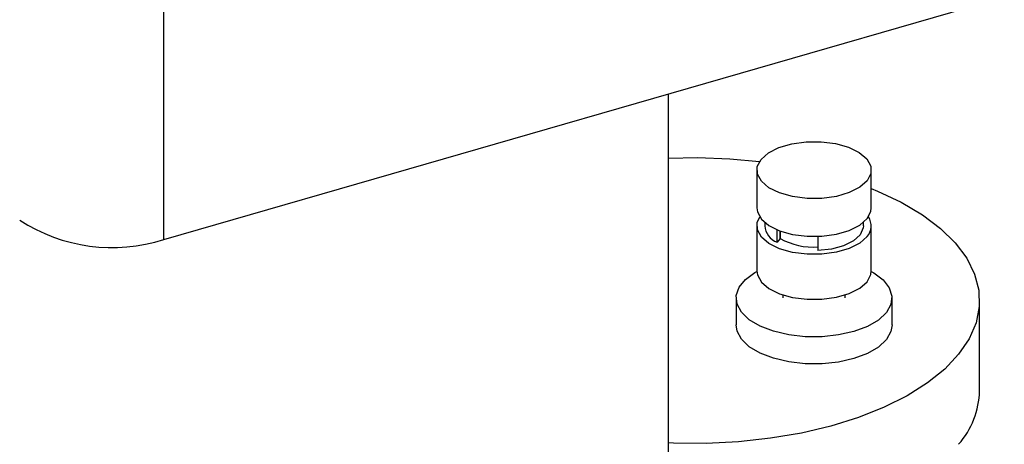
# Model space of a CAD drawing. Extents: x 0.5 to 16.5, y 1.5 to 13.9.
# Drawn here: x 7.8 to 8.1, y 8.4 to 8.5 of the extents above; entities that cross this region are included whole.
import ezdxf

# ---------------------------------------------------------------- set-up
doc = ezdxf.new("R2010")
doc.units = 0
doc.header["$LTSCALE"] = 0.2
doc.header["$MEASUREMENT"] = 0
doc.linetypes.add('SLD-SOLID', pattern=[0])
doc.layers.get('0').update_dxf_attribs({"linetype": 'CONTINUOUS'})

# ---------------------------------------------------------------- blocks, each defined once
blk = doc.blocks.new('A$C35CF10C5')
at = {"color": 7, "linetype": 'SLD-SOLID'}
for p, q in [((4.30123154773424, 6.879526126560441), (4.30123154773424, 7.420518363300634)), ((4.30123154773424, 6.879526126560441), (4.772495972417033, 7.015568447785492)), ((4.460475328484264, 3.846166827580927), (4.460475328484264, 6.925495846401841)), ((4.488307642794709, 6.901444782917897), (4.488307642794709, 6.889511364982965)), ((4.524396872617544, 6.889511364982965), (4.524396872617544, 6.901444782917897)), ((4.490768272100809, 6.88496308179162), (4.490768272100809, 6.883828785013947)), ((4.521936243311444, 6.883828785013947), (4.521936243311444, 6.88496308179162)), ((4.488307642794709, 6.883828785013947), (4.488307642794709, 6.869622335091409)), ((4.494669227604362, 6.878672056036486), (4.494669227604362, 6.882635411686463)), ((4.495648077418551, 6.879881148125959), (4.495648077418551, 6.882247952360919)), ((4.495668383299275, 6.88224048204208), (4.495668383299275, 6.87987703834645)), ((4.524396872617544, 6.869622335091409), (4.524396872617544, 6.883828785013947)), ((4.495648077418551, 6.879881148125959), (4.494669227604362, 6.878672056036486)), ((4.495668383299275, 6.87987703834645), (4.495648077418551, 6.879881148125959)), ((4.507571677704306, 6.880509682610077), (4.507571677704306, 6.876060683215332)), ((4.4817459646451, 6.861098465137882), (4.4817459646451, 6.852574595184358)), ((4.496509740481713, 6.862060374664564), (4.496509740481713, 6.861098465137882)), ((4.51619477493054, 6.861098465137882), (4.51619477493054, 6.862060374664564)), ((4.530958550767153, 6.852574595184358), (4.530958550767153, 6.861098465137882)), ((4.558561124098276, 6.831855526297797), (4.558561124098276, 6.860268426142881))]:
    blk.add_line(p, q, dxfattribs=at)
at = {"color": 7, "linetype": 'SLD-SOLID', "flags": 128}
for points in [[(4.523078509298699, 6.898059497296149), (4.520756223312361, 6.896010311873818), (4.517452330873638, 6.894331476672255), (4.513391986792271, 6.893137401536036), (4.508851896807414, 6.892509460712395), (4.504141460548638, 6.89249044733074), (4.499581686462619, 6.893081657121613), (4.49548331561796, 6.894242800114782), (4.492125645214841, 6.895894746334145), (4.489737494942389, 6.897924918374819), (4.488481613295107, 6.900194963367257), (4.488443586531801, 6.902550181496645), (4.489626006113554, 6.904830068539649), (4.491948292099892, 6.906879253961979), (4.495252184538614, 6.908558089163545), (4.499312528619967, 6.909752164299761), (4.503852618604839, 6.910380105123403), (4.508563054863615, 6.910399118505056), (4.513122828949619, 6.909807908714185), (4.517221199794278, 6.908646765721016), (4.520578870197411, 6.906994819501653), (4.522967020469849, 6.904964647460977), (4.524222902117131, 6.902694602468543), (4.524260928880437, 6.900339384339153), (4.523078509298699, 6.898059497296149)], [(4.460475328484264, 6.905177377052864), (4.469542243739241, 6.905375945191446), (4.47981813386879, 6.905013288547309), (4.48914655272857, 6.904163782895147)], [(4.524396872617544, 6.895615319704504), (4.526377509013514, 6.894806898628985), (4.533873370804756, 6.891273767817395), (4.540514879459977, 6.88733643496052), (4.546215452756968, 6.883046229213523), (4.550900775004905, 6.878459079969339), (4.554509765863003, 6.873634787733506), (4.5569953766162, 6.868636244533127), (4.558325203527048, 6.863528614023101), (4.5584819102681, 6.858378481978239), (4.557463453927284, 6.853252988245865), (4.555283111640563, 6.848218951475204), (4.551969307504052, 6.843341998034134)], [(4.488307642794709, 6.889511364982965), (4.488481613295107, 6.888261545432321), (4.489737494942389, 6.885991500439888), (4.492125645214841, 6.883961328399209), (4.49548331561796, 6.882309382179848), (4.499581686462619, 6.881148239186677), (4.504141460548638, 6.880557029395808), (4.508851896807414, 6.880576042777461), (4.513391986792271, 6.881203983601102), (4.517452330873638, 6.882398058737319), (4.520756223312361, 6.884076893938886), (4.523078509298699, 6.886126079361215)], [(4.523078509298699, 6.886126079361215), (4.524260928880437, 6.888405966404218), (4.524396872617544, 6.889511364982965)], [(4.523078509298699, 6.880443499392198), (4.520756223312361, 6.878394313969867), (4.517452330873638, 6.876715478768304), (4.513391986792271, 6.875521403632083), (4.508851896807414, 6.874893462808442), (4.504141460548638, 6.874874449426789), (4.499581686462619, 6.87546565921766), (4.49548331561796, 6.876626802210831), (4.492125645214841, 6.878278748430194), (4.489737494942389, 6.880308920470869), (4.488481613295107, 6.882578965463306), (4.488443586531801, 6.884934183592694), (4.489225774932507, 6.886670074998539)], [(4.521936243311444, 6.883828785013947), (4.521883035330262, 6.883185443398613), (4.520911739318251, 6.881050201627906), (4.518790576523088, 6.879134404534209), (4.515687070398215, 6.877589356367222), (4.511846327101878, 6.876537080672346), (4.507571677704306, 6.876060683215332)], [(4.529160782605089, 6.856482166562769), (4.526642796494201, 6.854138513739086), (4.523176047340897, 6.852120300507378), (4.518922636482571, 6.850521896275279), (4.51408144868364, 6.849418040648185), (4.508878852504964, 6.848860348688367), (4.503558115561617, 6.848874897452042), (4.498368029599462, 6.849461006655185), (4.493551277269759, 6.850591270482877), (4.489333084557984, 6.852212839054724), (4.485910689467175, 6.854249889626557), (4.483444119388039, 6.856607171977654), (4.482048708396093, 6.85917446220521), (4.48178970435842, 6.861831716671524), (4.482679218015974, 6.864454685111074), (4.484675656698755, 6.866920720434846), (4.48768566915281, 6.869114513571908), (4.488310404648004, 6.869464485643986)], [(4.488307642794709, 6.869622335091409), (4.488481613295107, 6.868372515540765), (4.489737494942389, 6.866102470548327), (4.492125645214841, 6.864072298507654), (4.49548331561796, 6.862420352288291), (4.499581686462619, 6.861259209295122), (4.504141460548638, 6.860667999504248), (4.508851896807414, 6.860687012885904), (4.513391986792271, 6.861314953709545), (4.517452330873638, 6.862509028845762), (4.520756223312361, 6.864187864047326), (4.523078509298699, 6.866237049469659)], [(4.523078509298699, 6.866237049469659), (4.524260928880437, 6.868516936512663), (4.524396872617544, 6.869622335091409)], [(4.52439411076746, 6.869464485642252), (4.525193074072448, 6.869011955152651), (4.528154919119999, 6.866801832859608), (4.530097295951748, 6.864325027430738), (4.530929381185857, 6.861697351535119), (4.530612267441555, 6.859041672377177), (4.529160782605089, 6.856482166562769)], [(4.529160782605089, 6.847958296609246), (4.526642796494201, 6.845614643785561), (4.523176047340897, 6.843596430553854), (4.518922636482571, 6.841998026321754), (4.51408144868364, 6.840894170694659), (4.508878852504964, 6.840336478734844), (4.503558115561617, 6.840351027498519), (4.498368029599462, 6.840937136701662), (4.493551277269759, 6.84206740052935), (4.489333084557984, 6.843688969101198), (4.485910689467175, 6.845726019673032), (4.483444119388039, 6.848083302024129), (4.482048708396093, 6.850650592251686), (4.4817459646451, 6.852574595184358)], [(4.530958550767153, 6.852574595184358), (4.530612267441555, 6.850517802423655), (4.529160782605089, 6.847958296609246)], [(4.551969307504052, 6.843341998034134), (4.547565242022458, 6.838685706469096), (4.542128328924505, 6.834310778661525), (4.5357294466871, 6.830274248485978), (4.528452014526025, 6.826628738286368), (4.520390904898932, 6.823421772863242), (4.51165120669765, 6.820695159915312), (4.502346855253904, 6.818484445012166), (4.492599147017941, 6.816818448203424), (4.482535158273791, 6.8157188883053), (4.472286088505626, 6.815200099762626), (4.461985550011818, 6.815268845777441), (4.460475328484264, 6.815365714275622)]]:
    blk.add_lwpolyline(points, dxfattribs=at)
at = {"color": 7, "linetype": 'SLD-SOLID'}
for centre, radius, start, end in [((4.284945006132197, 6.930859781031709), 0.05385532024536483, 237.1358185258995, 287.6025830783918), ((4.519403083587164, 6.883805898837238), 0.004981413874493737, 317.5467059466601, 35.09770879932886), ((4.496970635248601, 6.884466881155312), 0.006235100264048179, 185.8738969521399, 248.3395595895785), ((4.505953127635664, 6.897898719815611), 0.02074986672344268, 240.2871470384178, 274.4737823592834), ((4.532014088297942, 6.832447215447187), 0.02655362886374924, 318.7210266803081, 358.7231840398582)]:
    blk.add_arc(centre, radius, start, end, dxfattribs=at)

msp = doc.modelspace()

# ---------------------------------------------------------------- block references
msp.add_blockref('A$C35CF10C5', (3.498377673929301, 1.588215191064474))

doc.saveas('drawing.dxf')
